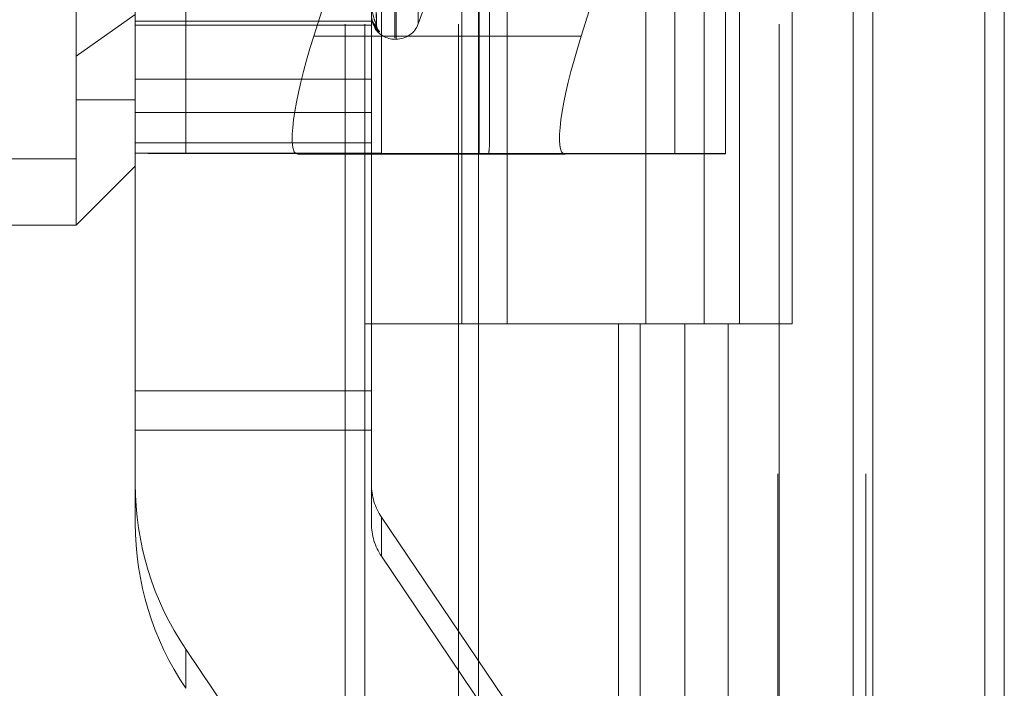
# Model space of a CAD drawing. Units: inches. Extents: x 0 to 23.4, y 0 to 16.5.
# Drawn here: x 11.3 to 11.3, y 11.3 to 11.3 of the extents above; entities that cross this region are included whole.
import ezdxf

# ---------------------------------------------------------------- set-up
doc = ezdxf.new("R2010")
doc.units = ezdxf.units.IN
doc.header["$MEASUREMENT"] = 0
doc.linetypes.add('HIDDEN', pattern=[0.07500000000000001, 0.05, -0.025])

msp = doc.modelspace()

# ---------------------------------------------------------------- linework, layer by layer
at = {"color": 7, "linetype": 'Continuous', "lineweight": 15}
for p, q in [((11.327135847, 11.707021207), (11.327135847, 5.0569545403)), ((11.3368802915, 11.707021207), (11.3368802915, 5.0569545403)), ((11.29792255, 11.6047831919), (11.29792255, 5.1591925554)), ((11.3256914026, 11.559071207), (11.3256914026, 5.2049045403))]:
    msp.add_line(p, q, dxfattribs=at)
at = {"color": 7, "linetype": 'HIDDEN', "lineweight": 0}
for p, q in [((11.335435847, 5.0569545403), (11.335435847, 11.707021207)), ((11.3368802915, 11.707021207), (11.3368802915, 5.0569545403)), ((11.2820669944, 5.1591925554), (11.2820669944, 11.6047831919)), ((11.3256914026, 5.2049045403), (11.3256914026, 11.559071207)), ((11.288033661, 11.5486545403), (11.288033661, 5.215321207)), ((11.2894781055, 11.5486545403), (11.2894781055, 5.215321207)), ((11.2964225499, 11.5486545403), (11.2964225499, 5.215321207)), ((11.3201042919, 5.215321207), (11.3201042919, 11.5486545403)), ((11.3201914026, 11.5486545403), (11.3201914026, 5.215321207)), ((11.3266299351, 5.215321207), (11.3266299351, 11.5486545403)), ((11.2724738185, 11.3390814107), (11.2724738185, 11.4243832339)), ((11.2762177731, 11.4243761926), (11.2762177731, 11.3390743695)), ((11.2899716313, 11.4243832339), (11.2899716313, 11.3390814107)), ((11.2907204222, 11.3390800025), (11.2907204222, 11.4243818256)), ((11.2979717468, 11.3390558277), (11.2979717468, 11.4243576508)), ((11.312474396, 11.4243632839), (11.312474396, 11.3390614607)), ((11.2917214126, 11.4065761249), (11.2917214126, 11.3476381204)), ((11.2918085385, 11.347555178), (11.2918085385, 11.4064931825)), ((11.2934527951, 11.4054254703), (11.2934527951, 11.3487058326)), ((11.2966855699, 11.3819878737), (11.2966855699, 11.3264323181)), ((11.3000262822, 11.3819878737), (11.3000262822, 11.3264323181)), ((11.3103114388, 11.3264323181), (11.3103114388, 11.3819878737)), ((11.3146429174, 11.3819878736), (11.3146429174, 11.3264323181)), ((11.3172558833, 11.3264323181), (11.3172558833, 11.3819878737)), ((11.3211685606, 11.3264323181), (11.3211685606, 11.3819878736)), ((11.2987205377, 11.3396371304), (11.2987205377, 11.3816631272)), ((11.3055145177, 11.3477537551), (11.3162183505, 11.3816557617)), ((11.3162183505, 11.3816557617), (11.3162183505, 11.3390476386)), ((11.2903431015, 11.3486032669), (11.2901286212, 11.3639925416)), ((11.2903432636, 11.3485916805), (11.2901287102, 11.3640144094)), ((11.2893555292, 11.3593359666), (11.2856986939, 11.3477537551)), ((11.2680993654, 11.3386807871), (11.2680993654, 11.3525854454)), ((11.2934527951, 11.3486894132), (11.2940633969, 11.3503670281)), ((11.2724738185, 11.349381003), (11.2680993654, 11.3462703684)), ((11.2724738185, 11.3488748074), (11.2899716313, 11.3488748074)), ((11.2724738185, 11.3485800506), (11.2899716313, 11.3485800506)), ((11.3055145177, 11.3477537551), (11.2856986939, 11.3477537551)), ((11.2917214126, 11.3475380924), (11.2918085385, 11.3475380924)), ((11.2724738185, 11.3445861731), (11.2899716313, 11.3445861731)), ((11.2680993654, 11.3430552402), (11.2724738185, 11.3430552402)), ((11.2724738185, 11.3420931258), (11.2899716313, 11.3420931258)), ((11.2724738185, 11.3398568237), (11.2899716313, 11.3398568237)), ((11.2724738185, 11.3390853931), (11.2899716313, 11.3390853931)), ((11.2724738185, 11.3185687942), (11.2724738185, 11.3390814107)), ((11.2979717468, 11.3390558277), (11.2762177731, 11.3390743695)), ((11.284520663, 11.3390098841), (11.2986637644, 11.3390548236)), ((11.3043364868, 11.3390098841), (11.284520663, 11.3390098841)), ((11.2899716313, 11.3185687942), (11.2899716313, 11.3390814107)), ((11.2907204222, 11.3390800025), (11.312474396, 11.3390614607)), ((11.3162183505, 11.3390476386), (11.3043364868, 11.3390098841)), ((11.2506015526, 11.3386807871), (11.2680993654, 11.3386807871)), ((11.2680993654, 11.3337585648), (11.2680993654, 11.3386807871)), ((11.2680993654, 11.3337585648), (11.2724738185, 11.338133018)), ((11.2506015526, 11.3337585648), (11.2680993654, 11.3337585648)), ((11.2964225499, 11.3264323181), (11.2894781055, 11.3264323181)), ((11.2964225499, 11.3264323181), (11.3131971954, 11.3264323181)), ((11.3140065006, 11.3264323181), (11.2966855699, 11.3264323181)), ((11.3082820949, 11.3264323181), (11.3082820949, 11.2708767625)), ((11.3098926376, 11.3264323181), (11.3098926376, 11.2708767625)), ((11.3131971954, 11.3264323181), (11.3131971954, 11.2708767625)), ((11.3146429174, 11.3264323181), (11.3140065006, 11.3264323181)), ((11.3211685606, 11.3264323181), (11.3146429174, 11.3264323181)), ((11.3164182808, 11.3264323181), (11.3164182808, 11.2708767625)), ((11.2724738185, 11.3214702238), (11.2899716313, 11.3214702238)), ((11.2724738185, 11.3185687942), (11.2899716313, 11.3185687942)), ((11.2724738185, 11.3185687942), (11.2724738185, 11.3116515887)), ((11.2899716313, 11.3116515887), (11.2899716313, 11.3185687942)), ((11.2907204222, 11.3121069023), (11.2907204222, 11.3092054728)), ((11.2907204222, 11.3121069023), (11.312474396, 11.2799002065)), ((11.312474396, 11.2769987769), (11.2907204222, 11.3092054728)), ((11.2762177731, 11.299421009), (11.2762177731, 11.3023224386)), ((11.2979717468, 11.2701157427), (11.2762177731, 11.3023224386))]:
    msp.add_line(p, q, dxfattribs=at)
for centre, radius, start, end in [((11.2917214126, 11.3492878737), 0.0017497812773417, 210.0439288391, 270), ((11.2909839374, 11.3485971025), 0.0006323529542695, 180.3336587232, 229.7760436978), ((11.2910095169, 11.3485757378), 0.0006579345621088, 180.357608451, 228.734697247), ((11.2918085385, 11.3492878737), 0.0017497812773417, 270, 340.0000000001), ((11.2757419028, 12.0814082424), 0.7423340254204626, 269.7477577012, 270.0367292309), ((11.2906252482, 11.4875467774), 0.1484668053775807, 269.7477577014, 270.0367292305), ((11.2978067651, 10.9868723158), 0.3521835504945395, 89.8605769977, 89.9731595842), ((11.3129502662, 10.5967275873), 0.7423340259163093, 89.7477577013, 90.0367292308), ((11.2943245608, 11.3145535127), 0.0218507422188809, 180.0012964746, 214.0388938001), ((11.2943417798, 11.3145531172), 0.0043701484438616, 180.001296475, 214.0388937998), ((11.2943245608, 11.3116520832), 0.0218507422189432, 180.0012964747, 214.0388938001), ((11.2943417798, 11.3116516876), 0.0043701484438149, 180.0012964748, 214.0388938)]:
    msp.add_arc(centre, radius, start, end, dxfattribs=at)
for centre, major_axis, ratio, start_param, end_param in [((11.2872829424, 11.347758789), (0.002843641428036392, 0.008736462734859174), 0.1640349896, 1.624712996934358, 3.195509323728969), ((11.3070987662, 11.347758789), (0.002843641428036392, 0.008736462734860952), 0.1640349896, 1.624712996933525, 3.195509323727908), ((11.2943460845, 11.325782024), (0.004316141327665335, 0.01407828762116203), 0.050565392, 5.958438136387028, 6.119723914492227)]:
    msp.add_ellipse(centre, major_axis=major_axis, ratio=ratio, start_param=start_param, end_param=end_param, dxfattribs=at)
for points, knots in [([(11.29012969268375, 11.36402762220705), (11.29013577458373, 11.3635920677689), (11.29016618412592, 11.36141429255112), (11.29023927470126, 11.35627040592484), (11.29030818867676, 11.35156020846352), (11.29035159517665, 11.34859342002795)], [0, 0, 0, 0, 0.0846963374231329, 0.4234822757474779, 1, 1, 1, 1]), ([(11.29012969268375, 11.36398206120286), (11.29013577458373, 11.36354677513862), (11.29016618412591, 11.36137034179223), (11.29023927470126, 11.3562324466182), (11.29030818867676, 11.3515321706232), (11.29035159517665, 11.34857163137182)], [0, 0, 0, 0, 0.0846963374234508, 0.4234822757480897, 1, 1, 1, 1]), ([(11.29035159517665, 11.34859342002795), (11.29028333648551, 11.34875844153959), (11.29016881325862, 11.34903531171843), (11.2900446921133, 11.34954519310306), (11.28998867545276, 11.34992751943875), (11.28997776138662, 11.35005359637601), (11.28997461244002, 11.35011226571452), (11.28997427687102, 11.35014202952875), (11.28997412823704, 11.35015521285043)], [0, 0, 0, 0, 0.5273188798748667, 0.8847263069779826, 0.9590362595966705, 0.9800473728120099, 0.9911623590749495, 1, 1, 1, 1]), ([(11.29057557842315, 11.3481142845029), (11.29058045769955, 11.34810183475027), (11.29058596539421, 11.34808778155251), (11.29055530669228, 11.34809875874264), (11.29051891687101, 11.34812210326326), (11.29043208567967, 11.34819502608495), (11.29030642415888, 11.34832366994624), (11.29013483643396, 11.34859068721062), (11.28999936536595, 11.34894242387616), (11.28998099502071, 11.34920981550891), (11.28997163131978, 11.34934610991427)], [0, 0, 0, 0, 0.1194461009610473, 0.1348299623665805, 0.2536738278708137, 0.2817546550339449, 0.4371652095517329, 0.6109336935319868, 0.8016857882162608, 0.9999999999999999, 0.9999999999999999, 0.9999999999999999, 0.9999999999999999]), ([(11.29035159517665, 11.34857163137182), (11.29028333648551, 11.34858924470723), (11.29016881325862, 11.34861879605042), (11.29004469211329, 11.34886704540467), (11.28998867545276, 11.34913594885726), (11.28997776138661, 11.34924150395671), (11.28997461244002, 11.34929493382616), (11.28997427687102, 11.34932485806804), (11.28997412823704, 11.34933811244814)], [0, 0, 0, 0, 0.5273188798739039, 0.884726306975194, 0.9590362595950831, 0.9800473728098792, 0.991162359074779, 1, 1, 1, 1]), ([(11.29015932089766, 11.34872333014856), (11.29019746429295, 11.34864282943388), (11.29026957349211, 11.34849064471033), (11.29037821551127, 11.34834405659269), (11.29043142807553, 11.34827345849747), (11.29045005243536, 11.34824802334482), (11.29044866644726, 11.34825003610858), (11.29044835101158, 11.34825049419154)], [0, 0, 0, 0, 0.3528367420069625, 0.6670296313657538, 0.8533235362576855, 0.9666180456258965, 1, 1, 1, 1]), ([(11.29057557842314, 11.34808119229311), (11.29058045722235, 11.34808454964048), (11.29058596437837, 11.3480883393918), (11.29055530809489, 11.34813164054192), (11.29051888150263, 11.34817461520107), (11.29043215772324, 11.34827937145187), (11.29030994086217, 11.34842975802037), (11.29021208516321, 11.34861303718244), (11.29016271290499, 11.34870550912033)], [0, 0, 0, 0, 0.2006065227328414, 0.2264433053301462, 0.4260383897711975, 0.4731993857960568, 0.7342072436254444, 1, 1, 1, 1]), ([(11.29021766887846, 11.34841839583952), (11.29022774970181, 11.34839320915351), (11.29034396501833, 11.34810284808049), (11.29046502212734, 11.34809152927528), (11.29057557842314, 11.34808119229311)], [0, 0, 0, 0, 0.0867426399126129, 0.9999999999999999, 0.9999999999999999, 0.9999999999999999, 0.9999999999999999]), ([(11.29034212567488, 11.3485916757687), (11.29034745377628, 11.34858551745044), (11.29035671009511, 11.34857481882575), (11.29035311912193, 11.34858787796219), (11.29035159517665, 11.34859342002791)], [0, 0, 0, 0, 0.5756177487388955, 1, 1, 1, 1]), ([(11.290415317569, 11.34832164712536), (11.29040654889465, 11.34834145265355), (11.2903778865771, 11.34840619132613), (11.29034878428107, 11.34850353506479), (11.29035707928168, 11.3485734017008), (11.29035833793589, 11.34858400301831)], [0, 0, 0, 0, 0.2721426818092322, 0.8895574916744377, 1, 1, 1, 1])]:
    msp.add_open_spline(points, degree=3, knots=knots, dxfattribs=at)

doc.saveas('drawing.dxf')
